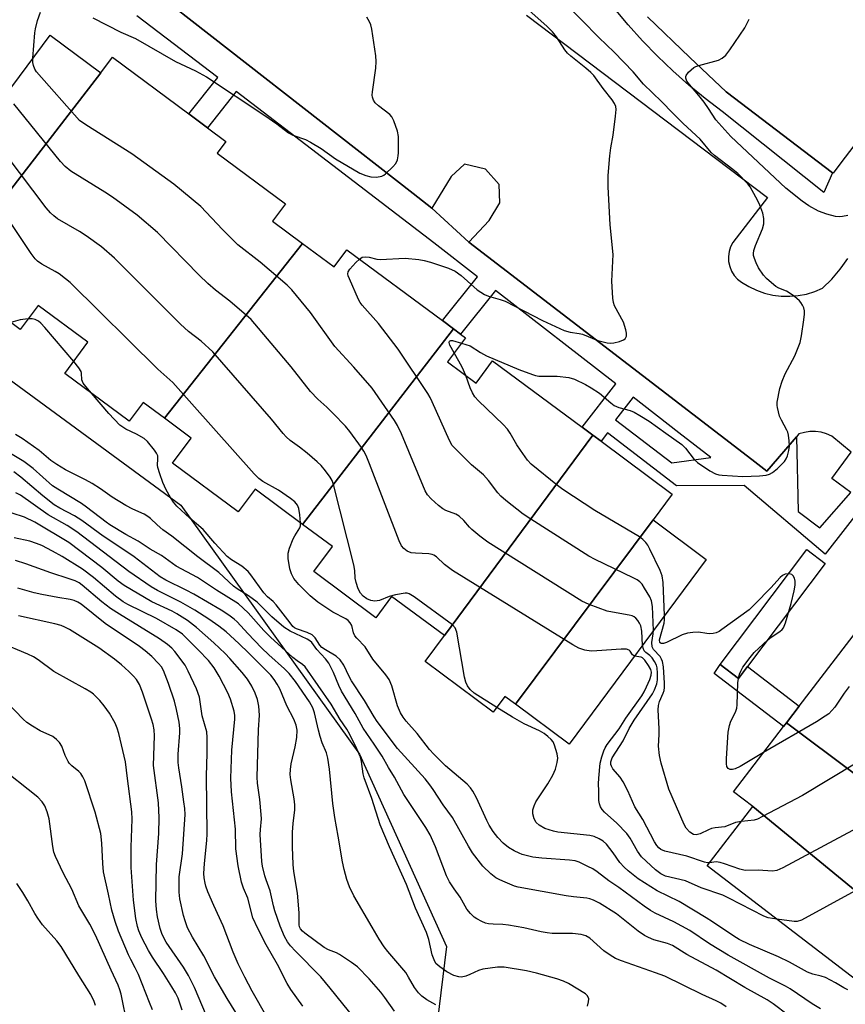
# Model space of a CAD drawing. Units: inches. Extents: x 1327761 to 1333761, y 513447 to 517447.
# Drawn here: x 1329804 to 1330019, y 514979 to 515235 of the extents above; entities that cross this region are included whole.
import ezdxf

# ---------------------------------------------------------------- set-up
doc = ezdxf.new("R2010")
doc.units = ezdxf.units.IN
doc.header["$MEASUREMENT"] = 0
for name, color, linetype in [('BLDG-Footprint', 5, 'Continuous'), ('NTRL-Trees', 3, 'Continuous'), ('TRANS-Non Street Sidewalk', 7, 'Continuous'), ('TRANS-Parking Lot', 4, 'Continuous'), ('TRANS-Street Sidewalk', 7, 'Continuous'), ('Undefined', 1, 'Continuous')]:
    doc.layers.add(name, color=color, linetype=linetype)

msp = doc.modelspace()

# ---------------------------------------------------------------- linework, layer by layer
at = {"layer": 'BLDG-Footprint'}
for points, elevation in [([(1329825.37, 515221.32), (1329788.77, 515173.94), (1329776.5, 515183.05), (1329812.18, 515231.11)], 342.25), ([(1329877.79, 515176.93), (1329841.89, 515131.53), (1329836.35, 515135.64), (1329832.73, 515130.76), (1329816.01, 515143.17), (1329822.03, 515151.28), (1329809.1, 515160.87), (1329804.41, 515154.56), (1329785.05, 515168.93), (1329788.77, 515173.94), (1329825.37, 515221.32), (1329828.37, 515225.35), (1329848.23, 515210.6), (1329853.08, 515207), (1329857.86, 515203.45), (1329855.58, 515200.39), (1329873.33, 515187.21), (1329870, 515182.72)], 345.47), ([(1329917, 515154.76), (1329877.8, 515103.95), (1329865.43, 515113.13), (1329861.04, 515107.21), (1329844.01, 515119.85), (1329848.84, 515126.36), (1329841.89, 515131.53), (1329877.79, 515176.93), (1329885.98, 515170.85), (1329889.31, 515175.32), (1329914.1, 515156.92)], 345.58), ([(1329953.17, 515127.16), (1329914.64, 515075.04), (1329900.92, 515085.22), (1329896.81, 515079.69), (1329880.67, 515091.68), (1329885.53, 515098.22), (1329877.8, 515103.95), (1329917, 515154.76), (1329918.83, 515153.4), (1329920.08, 515152.47), (1329915.41, 515146.18), (1329922.85, 515140.66), (1329927.16, 515146.46), (1329950.41, 515129.2)], 347.18), ([(1329968.84, 515105.13), (1329933.1, 515057.21), (1329930.35, 515059.24), (1329927.32, 515055.16), (1329909.63, 515068.29), (1329914.64, 515075.04), (1329953.17, 515127.16), (1329955.35, 515125.54), (1329973.81, 515111.83)], 348), ([(1329933.1, 515057.21), (1329968.84, 515105.13), (1329982.66, 515094.87), (1329947.02, 515046.87)], 349.89), ([(1330082.16, 515048), (1330078.37, 515043.06), (1330085.67, 515037.46), (1330073.44, 515021.52), (1330067.78, 515025.86), (1330059.06, 515014.49), (1330057.24, 515012.12), (1330003.46, 515052.39), (1330006.78, 515056.72), (1330024.78, 515080.18), (1330030.52, 515075.78), (1330036.18, 515083.16)], 347.88), ([(1330057.24, 515012.12), (1330062.67, 515007.95), (1330062.09, 515007.19), (1330047.29, 514987.9), (1330040.17, 514993.36), (1329994.74, 515030.66), (1329989.73, 515034.5), (1330002.7, 515051.41), (1330003.46, 515052.39)], 347.65), ([(1330040.17, 514993.36), (1330029.54, 514979.49), (1329982.92, 515015.25), (1329994.74, 515030.66)], 347.18)]:
    msp.add_lwpolyline(points, close=True, dxfattribs=dict(at, elevation=elevation))
at = {"layer": 'NTRL-Trees'}
msp.add_lwpolyline([(1329615.47, 515265.37), (1329705.39, 515190.19), (1329748.38, 515165.73), (1329783.51, 515154.82), (1329846.18, 515108.93), (1329892.6, 515044.26), (1329915.15, 514994.27), (1329908.81, 514942.55), (1329920.6, 514901.27), (1329964.83, 514858.52), (1330022.65, 514805.87), (1330024.56, 514718.11)], dxfattribs=at)
at = {"layer": 'TRANS-Non Street Sidewalk'}
msp.add_lwpolyline([(1329993.35, 515067.03), (1330006.78, 515056.72), (1330003.46, 515052.39), (1330002.71, 515051.41), (1329984.67, 515065.24), (1329986.22, 515067.55), (1329991.01, 515063.94)], close=True, dxfattribs=at)
for points in [[(1329834.59, 515246.12, 0), (1329906.51, 515189.92, 0), (1329911.34, 515186.14, 0), (1329921, 515177.31, 0), (1329970.89, 515138.93, 0), (1329994.48, 515120.78, 0), (1329998.35, 515117.8, 0), (1330006.11, 515126.72, 0), (1330006.56, 515107.32, 0), (1330012.19, 515103.05, 0), (1330020.21, 515112.26, 0), (1330015.26, 515115.84, 0), (1330020.25, 515122.76, 0)], [(1330040.69, 515131.08, 0), (1330013.53, 515096.25, 0), (1329992.53, 515114.07, 0), (1329974.94, 515113.96, 0), (1329957.01, 515127.78, 0), (1329955.35, 515125.54, 0), (1329953.17, 515127.16, 0), (1329950.41, 515129.2, 0), (1329959.15, 515140.46, 0), (1329927.89, 515164.71, 0), (1329918.83, 515153.4, 0), (1329917, 515154.76, 0), (1329914.1, 515156.92, 0), (1329923.24, 515168.32, 0), (1329911.92, 515177.1, 0), (1329909.31, 515179.12, 0), (1329860.54, 515216.4, 0), (1329853.08, 515207, 0), (1329848.23, 515210.6, 0), (1329855.74, 515220.06, 0), (1329834.74, 515236.11, 0)]]:
    msp.add_polyline3d(points, dxfattribs=at)
msp.add_polyline3d([(1329959.1, 515131.14, 0), (1329973.72, 515119.97, 0), (1329983.85, 515121.29, 0), (1329975.54, 515127.74, 0), (1329963.63, 515136.98, 0)], close=True, dxfattribs=at)
at = {"layer": 'TRANS-Parking Lot'}
for points in [[(1330020.25, 515122.76, 0), (1330015.23, 515126.87, 0), (1330013.9, 515127.48, 0), (1330012.49, 515127.89, 0), (1330011.04, 515128.09, 0), (1330009.58, 515128.08, 0), (1330008.13, 515127.86, 0), (1330006.73, 515127.44, 0), (1330006.11, 515126.72, 0), (1329998.35, 515117.8, 0), (1329994.48, 515120.78, 0), (1329970.89, 515138.93, 0), (1329921, 515177.31, 0), (1329926.24, 515182.93, 0), (1329929.03, 515187.48, 0), (1329928.86, 515192.25, 0), (1329925.26, 515196.29, 0), (1329919.85, 515197.58, 0), (1329916.37, 515194.32, 0), (1329911.34, 515186.14, 0), (1329906.51, 515189.92, 0), (1329834.59, 515246.12, 0)], [(1329935.95, 515236.28, 0), (1329988.58, 515196.41, 0), (1329998.55, 515188.86, 0), (1329989.51, 515177.23, 0), (1329988.93, 515176.07, 0), (1329988.56, 515174.82, 0), (1329988.4, 515173.53, 0), (1329988.46, 515172.23, 0), (1329988.75, 515170.96, 0), (1329989.24, 515169.76, 0), (1329989.93, 515168.66, 0), (1329990.8, 515167.69, 0), (1329991.82, 515166.88, 0), (1329993.71, 515165.73, 0), (1329995.71, 515164.79, 0), (1329997.79, 515164.06, 0), (1329999.94, 515163.55, 0), (1330002.13, 515163.27, 0), (1330004.34, 515163.22, 0), (1330006.54, 515163.4, 0), (1330008.72, 515163.81, 0), (1330010.83, 515164.44, 0), (1330012.87, 515165.29, 0), (1330015.25, 515167.71, 0), (1330017.44, 515170.29, 0), (1330018.09, 515171.19, 0), (1330019.43, 515173.04, 0)], [(1330023.79, 515205.96, 0), (1330017.36, 515197.53, 0), (1330015.6, 515195.22, 0), (1330015.46, 515195.33, 0), (1329987.81, 515216.36, 0), (1329978.42, 515225.28, 0), (1329967.34, 515235.8, 0)]]:
    msp.add_polyline3d(points, dxfattribs=at)
at = {"layer": 'TRANS-Street Sidewalk'}
msp.add_lwpolyline([(1329967.34, 515235.8), (1329978.42, 515225.28), (1329987.81, 515216.36), (1330015.46, 515195.33), (1330013.21, 515190.23), (1329986.78, 515211.21), (1329982.38, 515214.58), (1329978.11, 515218.11), (1329973.97, 515221.8), (1329969.97, 515225.63), (1329966.1, 515229.61), (1329962.39, 515233.72), (1329958.82, 515237.97)], dxfattribs=at)
msp.add_lwpolyline([(1329993.35, 515067.03), (1329991.01, 515063.94), (1329986.22, 515067.55), (1330008.77, 515097.44), (1330013.56, 515093.83)], close=True, dxfattribs=at)
at = {"layer": 'Undefined'}
for points, elevation in [([(1329892.55, 515172.91), (1329893.29, 515173.37), (1329894.04, 515173.47), (1329895.1, 515173.35), (1329897.07, 515172.9), (1329897.93, 515172.79), (1329904.45, 515173.12), (1329908, 515172.77), (1329909.4, 515172.5), (1329911.01, 515172.08), (1329915.72, 515170.5), (1329917.41, 515169.73), (1329918.95, 515168.59), (1329923.16, 515164.86), (1329925.01, 515163.67), (1329926.09, 515163.24), (1329929.11, 515162.42), (1329930.44, 515161.92), (1329940.12, 515156.91), (1329945.74, 515154.37), (1329947.33, 515153.88), (1329949.64, 515153.58), (1329950.49, 515153.4), (1329954.47, 515151.77), (1329955.55, 515151.45), (1329956.93, 515151.17), (1329957.76, 515151.08), (1329958.62, 515151.13), (1329960.07, 515151.47), (1329961.13, 515151.88), (1329961.55, 515152.19), (1329961.91, 515152.85), (1329961.94, 515153.65), (1329961.78, 515154.51), (1329961.11, 515156.47), (1329958.85, 515160.75), (1329958.57, 515161.58), (1329958.39, 515162.72), (1329958.08, 515167.13), (1329958.43, 515174.04), (1329957.71, 515181.81), (1329957.16, 515191.67), (1329957.18, 515194.57), (1329957.64, 515199.76), (1329957.85, 515201.77), (1329958.43, 515205.12), (1329959.06, 515210.04), (1329959.21, 515211.76), (1329959.13, 515212.58), (1329958.83, 515213.32), (1329958.23, 515214.25), (1329955.89, 515217.25), (1329953.41, 515220.59), (1329952.64, 515221.39), (1329951.38, 515222.53), (1329947.47, 515225.64), (1329946.6, 515226.43), (1329945.91, 515227.3), (1329943.78, 515230.66), (1329942.72, 515231.92), (1329941.32, 515233.34), (1329926.45, 515246.68)], 350), ([(1329919.04, 515151.07), (1329921.28, 515150.34), (1329924.01, 515148.6), (1329925.59, 515147.77), (1329933.99, 515144.18), (1329937.51, 515142.86), (1329938.33, 515142.62), (1329939.19, 515142.49), (1329943.9, 515142.45), (1329946.96, 515142.15), (1329948.41, 515141.68), (1329951.24, 515140.29), (1329952.75, 515139.45), (1329954.94, 515138.05), (1329957.87, 515135.5), (1329958.74, 515134.85), (1329959.91, 515134.34), (1329962.84, 515133.51), (1329963.94, 515133.1), (1329965.43, 515132.28), (1329967.85, 515130.78), (1329972.17, 515127.62), (1329976.28, 515124.73), (1329977.22, 515123.76), (1329979.52, 515120.84), (1329980.37, 515120.04), (1329983.54, 515117.88), (1329985.08, 515117.06), (1329985.93, 515116.84), (1329986.8, 515116.72), (1329992.11, 515116.37), (1329996.48, 515116.53), (1329998.21, 515116.76), (1329999.06, 515117.03), (1329999.85, 515117.42), (1330001.17, 515118.46), (1330002.95, 515120.26), (1330003.39, 515120.95), (1330003.71, 515121.74), (1330004.09, 515123.12), (1330004.25, 515124.25), (1330004.19, 515125.68), (1330004.02, 515127.1), (1330003.82, 515127.93), (1330003.59, 515128.46), (1330002.15, 515131.03), (1330001.71, 515132.1), (1330001.12, 515134.31), (1330001.05, 515134.87), (1330001.09, 515135.75), (1330001.74, 515139.27), (1330002.36, 515141.2), (1330003.15, 515143.06), (1330005.64, 515147.73), (1330007.04, 515151.23), (1330007.42, 515152.98), (1330007.99, 515157.08), (1330008.15, 515158.54), (1330008.14, 515159.4), (1330007.95, 515160.18), (1330007.64, 515160.93), (1330007.24, 515161.62), (1330006.87, 515162.04), (1330005.59, 515163.16), (1330004.21, 515164.16), (1330003.47, 515164.55), (1330001.48, 515165.3), (1330000.75, 515165.76), (1329999.61, 515166.7), (1329998.3, 515167.88), (1329997.5, 515168.74), (1329996.23, 515170.61), (1329995.57, 515171.89), (1329995.16, 515173), (1329994.96, 515173.85), (1329994.92, 515174.37), (1329994.99, 515175.09), (1329995.43, 515176.42), (1329997.29, 515180.72), (1329997.56, 515182.08), (1329997.61, 515183.44), (1329997.32, 515184.79), (1329996.55, 515186.93), (1329995.95, 515188.22), (1329994.61, 515190.73), (1329994.02, 515191.7), (1329993.46, 515192.42), (1329990.86, 515195.09), (1329989.59, 515196.17), (1329984.83, 515199.78), (1329983.92, 515200.58), (1329981.06, 515204.05), (1329976.62, 515208.14), (1329973.92, 515210.8), (1329971.03, 515213.84), (1329966.37, 515218.33), (1329963.64, 515221.51), (1329958.76, 515226.66), (1329954.77, 515230.47), (1329941.45, 515244.08)], 352), ([(1329807.74, 515225.13), (1329808.22, 515231.68), (1329808.36, 515232.74), (1329808.91, 515234.89), (1329809.68, 515237.01)], 348), ([(1329823.32, 515235.61), (1329830.54, 515231.85), (1329834.34, 515230.2), (1329844.8, 515224.23), (1329849.99, 515221.79), (1329852.82, 515220.24), (1329867.97, 515210.24), (1329871.1, 515208.03), (1329874.09, 515205.73), (1329875.27, 515205.13), (1329878.56, 515203.95), (1329879.84, 515203.28), (1329882.57, 515201.64), (1329886.35, 515198.97), (1329892.65, 515195.21), (1329894.19, 515194.58), (1329895.51, 515194.23), (1329896.97, 515194.2), (1329898.39, 515194.44), (1329898.9, 515194.68), (1329899.36, 515195), (1329901.26, 515196.82), (1329901.99, 515197.71), (1329902.4, 515198.67), (1329902.6, 515199.69), (1329902.67, 515200.54), (1329902.66, 515204.7), (1329902.41, 515206.11), (1329901.48, 515208.83), (1329901, 515209.84), (1329900.48, 515210.48), (1329897.5, 515212.72), (1329896.66, 515213.47), (1329896.21, 515214.16), (1329895.94, 515214.94), (1329895.87, 515215.5), (1329895.91, 515216.36), (1329896.82, 515222.49), (1329896.93, 515224.24), (1329896.78, 515225.68), (1329895.73, 515232.63), (1329895.49, 515233.76), (1329895.19, 515234.55), (1329894.45, 515235.71)], 348), ([(1330019.44, 515184.24), (1330018.05, 515183.93), (1330017.25, 515183.89), (1330016.19, 515183.97), (1330014, 515184.53), (1330011.84, 515185.33), (1330009.25, 515186.75), (1330007.59, 515187.92), (1330003.32, 515191.35), (1329989.06, 515204.77), (1329985.12, 515209.07), (1329983.21, 515212.06), (1329982.08, 515213.65), (1329980.7, 515215.42), (1329978.25, 515218.22), (1329977.64, 515219.13), (1329977.38, 515219.88), (1329977.37, 515220.36), (1329977.44, 515220.6), (1329978.07, 515221.49), (1329979.41, 515222.65), (1329979.91, 515222.92), (1329980.72, 515223.22), (1329985.79, 515224.57), (1329986.82, 515225.1), (1329987.7, 515225.85), (1329988.75, 515227.23), (1329992.64, 515233.02), (1329993.76, 515235.19)], 354), ([(1329966.1, 515072.57), (1329965.91, 515076.19), (1329965.68, 515077.56), (1329965.32, 515078.3), (1329964.86, 515078.98), (1329964.32, 515079.59), (1329963.9, 515079.92), (1329963.41, 515080.15), (1329962.59, 515080.37), (1329958.3, 515081.11), (1329956.89, 515081.44), (1329952.2, 515083.13), (1329950.35, 515084.02), (1329925.92, 515099.32), (1329923.79, 515100.91), (1329921.73, 515102.59), (1329921.12, 515103.21), (1329919.67, 515104.98), (1329918.47, 515106.08), (1329917.56, 515106.65), (1329914.96, 515107.58), (1329914.22, 515107.97), (1329913.09, 515108.84), (1329911.15, 515110.59), (1329910.2, 515111.64), (1329909.63, 515112.66), (1329903.46, 515127.52), (1329902.47, 515129.66), (1329901.7, 515130.92), (1329895.82, 515139.35), (1329891.13, 515144.8), (1329886.18, 515150.15), (1329879.8, 515159.01), (1329874.99, 515164.92), (1329873.74, 515166.15), (1329866.8, 515172.08), (1329860.94, 515176.55), (1329856.94, 515180.55), (1329851.32, 515186.52), (1329844.37, 515192.37), (1329833.47, 515200.2), (1329821.48, 515207.74), (1329819.85, 515208.94), (1329808.67, 515221.53), (1329808.22, 515222.23), (1329807.85, 515223.21), (1329807.73, 515224.01), (1329807.74, 515225.13)], 348), ([(1329964.01, 515069.75), (1329963.46, 515070.05), (1329962.88, 515070.97), (1329962.58, 515071.29), (1329961.92, 515071.55), (1329960.51, 515071.57), (1329954.26, 515071.07), (1329952.78, 515071.02), (1329951.14, 515071.27), (1329949.57, 515071.8), (1329948.02, 515072.68), (1329916.75, 515092), (1329914.64, 515093.54), (1329912.57, 515095.5), (1329911.92, 515095.94), (1329911.44, 515096.15), (1329910.62, 515096.32), (1329907.13, 515096.46), (1329906, 515096.59), (1329904.97, 515097.03), (1329904.06, 515097.72), (1329903.52, 515098.36), (1329902.89, 515099.69), (1329895.18, 515119.69), (1329894.27, 515121.89), (1329893.73, 515122.94), (1329893.07, 515123.94), (1329890.07, 515128.06), (1329888.97, 515129.45), (1329885.76, 515132.76), (1329884.06, 515134.4), (1329881.74, 515136.46), (1329879.81, 515138.44), (1329874.83, 515144.92), (1329864.39, 515157.16), (1329858.88, 515161.99), (1329855.12, 515164.84), (1329853.2, 515166.53), (1329850.95, 515168.7), (1329840.12, 515179.79), (1329834.84, 515184.3), (1329828.37, 515188.97), (1329826.42, 515190.3), (1329817.56, 515195.71), (1329816.08, 515196.91), (1329814.92, 515198.25), (1329802.77, 515213.24)], 346), ([(1329877.23, 515104.37), (1329877.04, 515106.4), (1329876.77, 515108.12), (1329876.47, 515108.94), (1329875.75, 515109.84), (1329874.63, 515110.72), (1329871.52, 515112.81), (1329867.44, 515115.09), (1329866.41, 515115.84), (1329865.24, 515117.08), (1329844.08, 515140.85), (1329840.16, 515144.29), (1329817.44, 515166.77), (1329816.23, 515167.8), (1329814.55, 515169.03), (1329813.55, 515169.66), (1329810.05, 515171.59), (1329808.94, 515172.36), (1329808.34, 515172.93), (1329807.29, 515174.34), (1329801.36, 515183.16), (1329800.26, 515184.9), (1329791.24, 515202.9)], 342), ([(1329928.25, 515056.4), (1329922.32, 515060.13), (1329921.28, 515061.05), (1329920.59, 515062), (1329920.2, 515062.93), (1329919.88, 515064.29), (1329917.86, 515075.98), (1329917.46, 515077.03), (1329916.69, 515077.86), (1329906.79, 515085.15), (1329905.5, 515085.95), (1329904.98, 515086.08), (1329904.45, 515086.08), (1329901.93, 515085.63), (1329900.29, 515085.18), (1329897.73, 515084.17), (1329896.58, 515084.02), (1329895.51, 515084.21), (1329894.47, 515084.61), (1329893.54, 515085.26), (1329892.79, 515086.07), (1329892.18, 515087.23), (1329891.66, 515088.85), (1329891.46, 515089.96), (1329891.39, 515091.97), (1329891.13, 515093.43), (1329885.83, 515114.31), (1329885.45, 515115.32), (1329884.97, 515116.2), (1329883.73, 515117.86), (1329882.59, 515119.23), (1329881.56, 515120.24), (1329878.98, 515122.48), (1329876.97, 515124.05), (1329874.59, 515125.76), (1329873.5, 515126.73), (1329872.71, 515127.6), (1329869.73, 515131.28), (1329854.43, 515148.78), (1329851.4, 515151.52), (1329848.16, 515154.07), (1329846.07, 515155.94), (1329828.96, 515173.09), (1329825.53, 515176.04), (1329821.55, 515178.93), (1329819.85, 515180.07), (1329814.15, 515183.39), (1329813.2, 515184.09), (1329812.32, 515184.87), (1329811.18, 515186.24), (1329797.24, 515204.56)], 344), ([(1329968.92, 515076.37), (1329968.65, 515082.62), (1329968.43, 515084.06), (1329967.97, 515085.11), (1329966.63, 515087.4), (1329965.99, 515088.38), (1329965.43, 515089.03), (1329964.74, 515089.52), (1329963.7, 515090.07), (1329953.75, 515094.85), (1329952.17, 515095.68), (1329937.06, 515105.3), (1329935.07, 515106.62), (1329930.61, 515110.14), (1329929.25, 515111.3), (1329928.49, 515112.16), (1329926.08, 515115.34), (1329924.79, 515116.85), (1329921.7, 515119.47), (1329917.67, 515123.4), (1329916.68, 515124.48), (1329915.93, 515125.75), (1329911.44, 515135.84), (1329910.92, 515136.9), (1329910.31, 515137.92), (1329902.57, 515149.5), (1329897.49, 515156.16), (1329893.27, 515160.94), (1329892.75, 515161.65), (1329892.33, 515162.41), (1329889.93, 515167.78), (1329889.66, 515168.58), (1329889.57, 515169.09), (1329889.65, 515169.58), (1329890.05, 515170.25), (1329891.59, 515171.98), (1329892.55, 515172.91)], 350), ([(1329806.47, 515157.33), (1329804.42, 515157.07), (1329801.97, 515156.37)], 340), ([(1329818.32, 515146.28), (1329810.84, 515155.15), (1329809.83, 515156.25), (1329809.19, 515156.75), (1329808.28, 515157.21), (1329807.5, 515157.35), (1329806.47, 515157.33)], 340), ([(1329917.12, 515148.49), (1329916.03, 515150.52), (1329915.86, 515151.22), (1329915.98, 515151.58), (1329916.28, 515151.75), (1329916.69, 515151.74), (1329919.04, 515151.07)], 352), ([(1329822.94, 515138.02), (1329821.48, 515139.74), (1329820.8, 515140.68), (1329820.46, 515141.54), (1329820.39, 515143.21), (1329820.26, 515143.7), (1329819.67, 515144.66), (1329818.32, 515146.28)], 340), ([(1329920.16, 515142.66), (1329919.24, 515144.79), (1329917.12, 515148.49)], 352), ([(1329971.84, 515080.29), (1329971.41, 515088.83), (1329971.19, 515090.56), (1329970.68, 515091.93), (1329968.02, 515097.53), (1329967.48, 515098.56), (1329966.98, 515099.26), (1329966.19, 515100.03), (1329965.27, 515100.71), (1329953.72, 515107.53), (1329945.37, 515113.03), (1329943.97, 515114.08), (1329937.2, 515119.62), (1329936.23, 515120.67), (1329934.38, 515123.2), (1329933.46, 515124.66), (1329931.73, 515127.68), (1329931, 515128.72), (1329929.85, 515129.94), (1329923.48, 515136.05), (1329922.51, 515137.14), (1329921.92, 515138.14), (1329921.31, 515139.47), (1329920.16, 515142.66)], 352), ([(1330007.81, 514973.45), (1330000.02, 514979.39), (1329998.48, 514980.45), (1329992.67, 514983.62), (1329985.22, 514988.11), (1329977.56, 514992.15), (1329973.84, 514994.52), (1329972.56, 514995.06), (1329969.02, 514996.03), (1329967.66, 514996.58), (1329966.6, 514997.09), (1329964.95, 514998.26), (1329960.64, 515001.74), (1329959.32, 515002.72), (1329954.88, 515005.49), (1329953.34, 515006.32), (1329952.37, 515006.65), (1329951.59, 515006.81), (1329948.12, 515007.16), (1329946.23, 515007.43), (1329933.82, 515009.66), (1329932.85, 515009.95), (1329930.37, 515010.95), (1329929.01, 515011.55), (1329928.01, 515012.09), (1329926.68, 515013.11), (1329924.62, 515015.18), (1329921.92, 515018.61), (1329920.84, 515020.37), (1329916.75, 515027.77), (1329914.34, 515031.05), (1329911.74, 515035.09), (1329910.88, 515036.28), (1329909.61, 515037.85), (1329902.4, 515045.76), (1329897.19, 515052.72), (1329896.38, 515053.97), (1329893.91, 515058.23), (1329890.46, 515063.32), (1329889.88, 515064.4), (1329888.54, 515067.35), (1329887.55, 515068.74), (1329886.51, 515069.73), (1329883.71, 515071.35), (1329882.78, 515072), (1329882.23, 515072.61), (1329881.03, 515074.49), (1329880.25, 515075.25), (1329879, 515075.9), (1329876.2, 515076.81), (1329875.7, 515077.09), (1329875.27, 515077.46), (1329874.52, 515078.35), (1329870.96, 515083.08), (1329870.15, 515083.91), (1329868.7, 515085.13), (1329867.74, 515086.19), (1329864.38, 515090.88), (1329863.66, 515091.73), (1329861.96, 515093.14), (1329859.29, 515094.77), (1329858.23, 515095.59), (1329854.97, 515099.07), (1329851.99, 515102.62), (1329848.47, 515105.59), (1329845.09, 515108.67), (1329844.22, 515109.75), (1329843.46, 515110.9), (1329842.34, 515112.96), (1329841.46, 515114.81), (1329840.67, 515117.05), (1329840.2, 515118.75), (1329840.13, 515119.32), (1329840.22, 515121.01), (1329840.15, 515121.75), (1329839.81, 515122.49), (1329839.33, 515123.2), (1329837.5, 515125.47), (1329836.66, 515126.24), (1329834.66, 515127.41), (1329831.9, 515128.71), (1329830.34, 515129.77), (1329827.47, 515132.78), (1329822.94, 515138.02)], 340), ([(1329951.81, 514978.76), (1329952.08, 514979.87), (1329952.11, 514980.67), (1329951.83, 514981.41), (1329951.29, 514982), (1329946.86, 514984.67), (1329945.56, 514985.27), (1329943.86, 514985.84), (1329938.53, 514987.33), (1329935.98, 514987.92), (1329930.14, 514988.92), (1329928.39, 514988.87), (1329924.61, 514988.39), (1329923.52, 514988.05), (1329921.22, 514986.97), (1329920.15, 514986.57), (1329919.06, 514986.34), (1329918.33, 514986.37), (1329917.05, 514986.77), (1329915.24, 514987.69), (1329913.41, 514988.95), (1329912.44, 514989.88), (1329911.93, 514990.8), (1329911.47, 514992.08), (1329910.6, 514996.05), (1329909.98, 514997.93), (1329907.09, 515004.25), (1329904.81, 515010.35), (1329900.32, 515020.21), (1329897.95, 515025.85), (1329895.73, 515032.74), (1329893.76, 515038.07), (1329893.51, 515039.17), (1329893.1, 515042.34), (1329892.8, 515043.47), (1329891.9, 515045.6), (1329890.07, 515049.36), (1329889.26, 515050.73), (1329887.51, 515053.23), (1329885.18, 515057.23), (1329878.44, 515066.97), (1329877.8, 515067.57), (1329876.4, 515068.49), (1329875.29, 515069.37), (1329869.42, 515074.64), (1329867.74, 515076.38), (1329863.68, 515081), (1329861.17, 515083.27), (1329855.38, 515086.86), (1329850.5, 515090.14), (1329844.93, 515093.13), (1329841.17, 515095.91), (1329838.18, 515097.52), (1329835.04, 515099.55), (1329831.86, 515101.3), (1329827.7, 515103.86), (1329826.73, 515104.53), (1329821.69, 515108.42), (1329820.34, 515109.39), (1329814.2, 515113.07), (1329812.86, 515113.96), (1329807.78, 515118.46), (1329805.36, 515120.26), (1329787.41, 515130.96)], 336), ([(1329987.8, 514978.56), (1329986.47, 514979.51), (1329985.18, 514980.16), (1329981.55, 514981.77), (1329971.85, 514986.52), (1329969.5, 514987.47), (1329960.61, 514990.54), (1329959.11, 514991.19), (1329957.66, 514992.05), (1329956.02, 514993.16), (1329952.41, 514996.4), (1329951.39, 514997.08), (1329950.13, 514997.4), (1329947.88, 514997.61), (1329942.64, 514997.69), (1329941.32, 514997.8), (1329939.72, 514998.07), (1329935.26, 514999.1), (1329931.25, 514999.8), (1329929.82, 514999.97), (1329927.26, 515000.04), (1329926.12, 515000.16), (1329925.34, 515000.35), (1329924.34, 515000.75), (1329923.07, 515001.43), (1329922.38, 515001.92), (1329921.37, 515002.88), (1329920.48, 515003.95), (1329918.7, 515007.06), (1329917.14, 515009.22), (1329915.94, 515011.09), (1329915.19, 515012.67), (1329912.32, 515020.19), (1329910.92, 515023.27), (1329909.77, 515025.16), (1329904.07, 515033.73), (1329901.68, 515038.31), (1329900.12, 515040.75), (1329898.42, 515043.69), (1329896.38, 515046.82), (1329893.5, 515051.01), (1329891.45, 515054.84), (1329887.9, 515060.61), (1329887.19, 515062.1), (1329885.8, 515065.45), (1329884.59, 515067.86), (1329883.77, 515069.01), (1329881.52, 515071.46), (1329880.15, 515073.25), (1329879.65, 515073.68), (1329878.94, 515074.11), (1329874.54, 515076.22), (1329872.9, 515077.28), (1329869.76, 515079.95), (1329866.94, 515082.82), (1329865.95, 515083.71), (1329863.73, 515085.39), (1329860.79, 515087.25), (1329859.86, 515087.92), (1329856, 515091.49), (1329850.59, 515095.51), (1329843.79, 515100.86), (1329841.51, 515102.57), (1329840.03, 515103.81), (1329838.29, 515105.47), (1329837.59, 515106), (1329836.6, 515106.6), (1329833.68, 515107.95), (1329831.83, 515108.9), (1329828.29, 515111.06), (1329825.3, 515113.23), (1329823.15, 515114.56), (1329821.4, 515115.53), (1329816.21, 515118.15), (1329813.92, 515119.48), (1329812.38, 515120.56), (1329809.35, 515123.13), (1329804.97, 515126.28), (1329803.21, 515127.31)], 338), ([(1329912.4, 514979.09), (1329910.09, 514980.4), (1329908.76, 514981.4), (1329907.93, 514982.19), (1329906.86, 514983.59), (1329905.34, 514986.33), (1329904.57, 514987.51), (1329899.9, 514992.99), (1329899.01, 514994.17), (1329897.67, 514996.15), (1329895.88, 514999.33), (1329891.08, 515007.44), (1329889.98, 515009.76), (1329889.3, 515011.69), (1329888.57, 515014.27), (1329888.12, 515016.25), (1329887.05, 515022.96), (1329886.15, 515027.79), (1329885.64, 515031.46), (1329884.77, 515040.32), (1329884.38, 515043.19), (1329884, 515044.58), (1329882.91, 515047.17), (1329882.37, 515048.8), (1329881.91, 515050.47), (1329880.89, 515054.95), (1329880.41, 515056.32), (1329879.54, 515057.84), (1329875.95, 515063.09), (1329874.32, 515065.21), (1329873.12, 515066.42), (1329868.99, 515070.1), (1329867.11, 515071.91), (1329863.52, 515075.6), (1329860.83, 515078.59), (1329859.99, 515079.36), (1329858.6, 515080.38), (1329856.59, 515081.65), (1329849.53, 515085.8), (1329847.52, 515086.9), (1329842.28, 515089.49), (1329840.81, 515090.36), (1329834.02, 515095.5), (1329831.89, 515096.99), (1329825.96, 515100.9), (1329820.41, 515104.97), (1329818.5, 515106.19), (1329814.69, 515108.16), (1329813.27, 515109.04), (1329810.34, 515111.38), (1329804.6, 515116.26), (1329802.8, 515117.62)], 334), ([(1329901.64, 514977.5), (1329899.18, 514981.05), (1329898.15, 514982.38), (1329895.07, 514985.83), (1329892.04, 514988.96), (1329890.5, 514990.11), (1329887.34, 514992.2), (1329886.57, 514992.59), (1329884.52, 514993.38), (1329883.43, 514994), (1329878.36, 514997.77), (1329877.75, 514998.28), (1329877.26, 514998.83), (1329876.99, 514999.4), (1329876.89, 514999.92), (1329876.91, 515003.03), (1329876.5, 515008.1), (1329875.53, 515013.72), (1329875.31, 515015.6), (1329875.15, 515020.18), (1329875.15, 515023.96), (1329875.32, 515026.22), (1329875.75, 515029.79), (1329875.79, 515031.06), (1329875.61, 515032.66), (1329874.72, 515037.6), (1329874.6, 515038.95), (1329874.65, 515040.29), (1329874.85, 515041.72), (1329875.84, 515046.12), (1329876.29, 515048.58), (1329876.34, 515050.45), (1329876.12, 515051.79), (1329875.54, 515053.35), (1329873.66, 515056.82), (1329871.9, 515061.18), (1329871.21, 515062.46), (1329870.42, 515063.69), (1329869.51, 515064.74), (1329863.82, 515070.53), (1329861.24, 515073.04), (1329857.91, 515076.05), (1329856.05, 515077.51), (1329853.42, 515079.34), (1329849.82, 515081.63), (1329846.15, 515083.77), (1329840.13, 515086.74), (1329838.46, 515087.77), (1329832.62, 515091.71), (1329819.13, 515102.01), (1329816.63, 515103.66), (1329811.72, 515106.47), (1329804.54, 515111.53), (1329803.29, 515112.14)], 332), ([(1329891.53, 514975.34), (1329884.93, 514983.46), (1329882.49, 514986.36), (1329875.94, 514993.03), (1329874.65, 514994.46), (1329873.86, 514995.48), (1329873.09, 514996.83), (1329871.93, 514999.52), (1329870.58, 515003.56), (1329870.2, 515004.88), (1329869.34, 515008.77), (1329868.29, 515011.55), (1329867.96, 515012.63), (1329867.36, 515015.18), (1329867.17, 515016.34), (1329866.79, 515023.36), (1329866.82, 515024.7), (1329867.07, 515027.43), (1329867.06, 515028.6), (1329866.7, 515032.45), (1329866.07, 515036.7), (1329865.95, 515038.28), (1329866.32, 515050.53), (1329866.55, 515054.42), (1329866.39, 515056.72), (1329866.05, 515058.41), (1329865.44, 515060.08), (1329864.58, 515061.9), (1329863.44, 515063.73), (1329862.06, 515065.51), (1329858.92, 515069.13), (1329857.69, 515070.39), (1329854.74, 515073.19), (1329850.2, 515077.2), (1329847.87, 515078.94), (1329845.13, 515080.74), (1329843.87, 515081.39), (1329838.61, 515083.81), (1329831.43, 515088.04), (1329829.85, 515089.21), (1329825.66, 515092.76), (1329817.02, 515099.25), (1329808.25, 515104.52), (1329805.58, 515105.83), (1329802.32, 515106.91)], 330), ([(1330012.32, 514978.06), (1330010.15, 514979.41), (1330004.47, 514983.27), (1330003.23, 514983.97), (1329999.11, 514986.02), (1329988.36, 514992.05), (1329983.45, 514995), (1329978.37, 514998.43), (1329974.22, 515000.65), (1329969.36, 515002.97), (1329968.15, 515003.64), (1329966.51, 515004.74), (1329959.92, 515009.6), (1329957.3, 515011.35), (1329954.32, 515013.66), (1329953.17, 515014.42), (1329951.91, 515015.09), (1329949.6, 515016.17), (1329948.55, 515016.51), (1329947.15, 515016.7), (1329939.9, 515017.23), (1329937.56, 515017.47), (1329934.82, 515018.18), (1329934.03, 515018.48), (1329932.75, 515019.13), (1329931.27, 515020.02), (1329929.9, 515021.11), (1329928.53, 515022.56), (1329927.3, 515024.11), (1329926.29, 515025.78), (1329925.63, 515027.03), (1329922.96, 515032.9), (1329922.01, 515034.62), (1329921.4, 515035.5), (1329920.51, 515036.42), (1329914.9, 515041.24), (1329911.88, 515044.22), (1329910.78, 515045.46), (1329907.56, 515049.6), (1329904.7, 515052.79), (1329903.89, 515053.84), (1329903.19, 515055), (1329902.4, 515056.83), (1329900.95, 515062.03), (1329900.31, 515063.63), (1329899.45, 515064.83), (1329896.05, 515068.9), (1329894.02, 515072.12), (1329891.9, 515074.36), (1329891.36, 515075.03), (1329891.03, 515075.79), (1329890.54, 515077.69), (1329890.17, 515078.38), (1329889.63, 515078.95), (1329889.02, 515079.39), (1329885.61, 515081.15), (1329881.76, 515083.75), (1329879.79, 515085.39), (1329878.76, 515086.35), (1329876.8, 515088.36), (1329875.53, 515089.92), (1329874.91, 515091.08), (1329874.49, 515092.44), (1329874.04, 515095.09), (1329874.02, 515096.45), (1329874.37, 515097.8), (1329875.35, 515100.19), (1329875.74, 515100.95), (1329877.05, 515103.04), (1329877.2, 515103.55), (1329877.23, 515104.37)], 342), ([(1329877.89, 514978.79), (1329874.74, 514983.13), (1329873.76, 514984.62), (1329871.29, 514989.62), (1329868.3, 514994.73), (1329866.13, 514998.99), (1329864.86, 515001.7), (1329863.53, 515006.86), (1329862.47, 515009.41), (1329861.92, 515010.95), (1329861.07, 515015.2), (1329860.41, 515019.63), (1329860.33, 515024.79), (1329859.32, 515034.43), (1329859.18, 515037.98), (1329859.4, 515045.29), (1329860.21, 515053.3), (1329860.18, 515054.33), (1329859.97, 515055.45), (1329859.03, 515058.52), (1329858.37, 515060.18), (1329856.1, 515064.51), (1329854.81, 515066.72), (1329853.3, 515068.62), (1329850.7, 515071.38), (1329846.55, 515075.43), (1329844.92, 515076.58), (1329839.81, 515079.46), (1329832.42, 515083.11), (1329831.17, 515083.8), (1329829.17, 515085.34), (1329823.46, 515090.19), (1329820.58, 515092.32), (1329815.3, 515095.64), (1329812.85, 515097.01), (1329810.08, 515098.43), (1329808.68, 515099.01), (1329806.89, 515099.58), (1329802.87, 515100.5)], 328), ([(1330124.31, 515099.65), (1330120.91, 515096.34), (1330112.14, 515089.33), (1330108.14, 515085.89), (1330105.91, 515083.65), (1330102.41, 515080.67), (1330094.22, 515071.46), (1330083.94, 515059.56), (1330083.3, 515058.99), (1330082.61, 515058.52), (1330078.66, 515056.29), (1330077.31, 515055.16), (1330070.25, 515048.15), (1330056.29, 515034.84), (1330052.08, 515030.05), (1330045.69, 515023.15), (1330044.01, 515021.55), (1330042.83, 515020.74), (1330038.87, 515018.32), (1330007.38, 515001.14), (1330006.3, 515000.76), (1330005.46, 515000.73), (1330001, 515001.38)], 346), ([(1329868.6, 514975.83), (1329864.7, 514982.69), (1329862.76, 514986.31), (1329861.09, 514989.75), (1329859.75, 514992.79), (1329857.18, 514999.64), (1329854.69, 515004.91), (1329853.18, 515008.51), (1329852.66, 515009.91), (1329852.44, 515010.75), (1329852.22, 515012.14), (1329852.15, 515013.27), (1329852.3, 515015.85), (1329852.93, 515021.78), (1329853.03, 515023.51), (1329852.79, 515038.52), (1329852.96, 515044.48), (1329852.97, 515048.58), (1329852.87, 515050.03), (1329851.67, 515054.2), (1329850.97, 515059.08), (1329850.2, 515061.24), (1329848.09, 515065.78), (1329847.25, 515067.33), (1329844.6, 515070.9), (1329843.79, 515071.78), (1329842.69, 515072.78), (1329840.63, 515074.23), (1329830.18, 515080.6), (1329827.89, 515082.1), (1329825.67, 515083.79), (1329820.56, 515088.18), (1329819.75, 515088.75), (1329818.74, 515089.27), (1329817.19, 515089.83), (1329812.37, 515091.33), (1329805.93, 515093.74), (1329803.22, 515094.56)], 326), ([(1329997.55, 515044.69), (1329991.43, 515041.08), (1329990.17, 515040.45), (1329989.49, 515040.25), (1329988.88, 515040.28), (1329988.35, 515040.54), (1329988.02, 515041.05), (1329987.89, 515041.76), (1329987.89, 515043.15), (1329988.33, 515049.99), (1329988.66, 515051.69), (1329988.99, 515052.79), (1329990.24, 515055.17), (1329990.59, 515056.21), (1329990.67, 515057.03), (1329990.85, 515062.81), (1329991, 515063.93), (1329991.29, 515065.02), (1329991.62, 515065.83), (1329992.19, 515066.81), (1329994.05, 515069.34), (1329995.13, 515070.65), (1329998.63, 515073.97), (1329999.52, 515074.64), (1330001.78, 515076.11), (1330002.38, 515076.64), (1330002.7, 515077.06), (1330003.23, 515078.36), (1330004.73, 515083.37), (1330005.48, 515086.73), (1330005.7, 515088.12), (1330005.71, 515089.17), (1330005.53, 515089.95), (1330005.19, 515090.62), (1330004.86, 515090.94), (1330004.19, 515091.13), (1330003.15, 515091.03), (1330002.45, 515090.7), (1330001.86, 515090.17), (1329999.44, 515087.43), (1329995.27, 515083.2), (1329993.77, 515081.79), (1329986.7, 515076.61), (1329985.98, 515076.15), (1329985.22, 515075.79), (1329984.42, 515075.59), (1329983.6, 515075.51), (1329982.79, 515075.57), (1329980.63, 515075.94), (1329979.19, 515075.9), (1329977.77, 515075.71), (1329976.4, 515075.23), (1329972.35, 515073.27), (1329971.56, 515073), (1329970.96, 515072.99), (1329970.66, 515073.15), (1329970.56, 515073.3), (1329970.52, 515073.97), (1329971.7, 515078.26), (1329971.83, 515079.13), (1329971.84, 515080.29)], 352), ([(1329862.72, 514973.51), (1329858.2, 514980.73), (1329856.68, 514983.3), (1329854.92, 514986.42), (1329852.1, 514991.87), (1329849.17, 514996.66), (1329847.91, 514999.12), (1329847.24, 515000.9), (1329846.86, 515002.31), (1329845.9, 515006.66), (1329845.71, 515008.38), (1329845.76, 515012.36), (1329846.59, 515018.31), (1329847.25, 515028.53), (1329847.18, 515030.09), (1329846.97, 515031.87), (1329846.43, 515035.73), (1329845.61, 515040.66), (1329845.45, 515042.07), (1329845.44, 515044.28), (1329845.86, 515049.79), (1329845.86, 515050.9), (1329845.73, 515052.53), (1329845.05, 515055.88), (1329844.51, 515058.06), (1329842.98, 515062.63), (1329841.68, 515065.95), (1329841.1, 515066.93), (1329840.39, 515067.79), (1329838.61, 515069.59), (1329836.92, 515071.08), (1329835.41, 515072.23), (1329826.53, 515078.23), (1329820.28, 515083.2), (1329819.43, 515083.73), (1329818.47, 515084.17), (1329817.39, 515084.47), (1329814.19, 515084.92), (1329810.01, 515085.77), (1329808.04, 515086.21), (1329803.77, 515087.35)], 324), ([(1329852.79, 514976.29), (1329849.68, 514983.61), (1329848.14, 514986.77), (1329846.83, 514988.92), (1329842.38, 514995.36), (1329841.32, 514997.35), (1329840.79, 514998.95), (1329840.06, 515001.97), (1329839.8, 515003.87), (1329839.65, 515006.14), (1329839.82, 515015.62), (1329840.44, 515023.62), (1329840.53, 515027.67), (1329840.36, 515031.58), (1329839.08, 515041.32), (1329839.35, 515048.97), (1329839.24, 515050.61), (1329838.97, 515051.97), (1329838.55, 515053.37), (1329836.23, 515060.33), (1329835.4, 515062.38), (1329834.63, 515063.63), (1329833.89, 515064.53), (1329832.68, 515065.77), (1329830.77, 515067.49), (1329828.96, 515068.96), (1329824.82, 515071.86), (1329817.25, 515076.62), (1329816.04, 515077.28), (1329815.11, 515077.65), (1329813.43, 515078.11), (1329803.98, 515080.19)], 322), ([(1329991.76, 515026.77), (1329990.26, 515026.47), (1329987.43, 515025.37), (1329985, 515025.1), (1329984.01, 515024.89), (1329983.22, 515024.6), (1329981.06, 515023.57), (1329979.99, 515023.28), (1329979.29, 515023.41), (1329978.39, 515023.99), (1329977.46, 515025.01), (1329976.9, 515025.99), (1329972.96, 515035.14), (1329970.94, 515041.94), (1329970.46, 515043.94), (1329970.28, 515046.31), (1329970.42, 515049.36), (1329970.41, 515050.8), (1329970.11, 515055.77), (1329970.23, 515056.88), (1329970.47, 515057.97), (1329971.49, 515060.13), (1329971.7, 515060.75), (1329971.8, 515061.53), (1329971.79, 515062.71), (1329971.53, 515066.9), (1329971.27, 515068.36), (1329971.06, 515068.9), (1329970.64, 515069.61), (1329968.96, 515071.47), (1329968.58, 515072.16), (1329968.54, 515073.23), (1329968.87, 515075.52), (1329968.92, 515076.37)], 350), ([(1329846.49, 514977.72), (1329845.44, 514980.83), (1329844.76, 514982.24), (1329843.85, 514983.77), (1329841.63, 514987.29), (1329838.76, 514991.53), (1329837.76, 514993.21), (1329836.03, 514996.5), (1329835.22, 514998.37), (1329834.86, 514999.49), (1329834.45, 515001.53), (1329833.88, 515006.28), (1329833.24, 515014.78), (1329833.27, 515020.05), (1329833.48, 515027.38), (1329833.44, 515029.24), (1329832.29, 515037.9), (1329831.8, 515042.28), (1329830.05, 515049.63), (1329829.61, 515050.99), (1329829.07, 515052.31), (1329827.63, 515054.88), (1329826.28, 515056.83), (1329825.15, 515058.21), (1329823.45, 515059.85), (1329822.76, 515060.37), (1329821.28, 515061.25), (1329813.15, 515065.76), (1329809.06, 515068.76), (1329807.86, 515069.52), (1329806.43, 515070.22), (1329799.37, 515073.17)], 320), ([(1329983.53, 515016.05), (1329983.01, 515016.03), (1329982.18, 515016.17), (1329977.6, 515017.71), (1329971.86, 515019.05), (1329970.87, 515019.44), (1329970.29, 515019.87), (1329969.78, 515020.5), (1329969.2, 515021.46), (1329966.21, 515027.24), (1329964.05, 515030.54), (1329962.25, 515034.7), (1329961.03, 515037.05), (1329960.25, 515038.26), (1329958.41, 515040.47), (1329958.03, 515041.09), (1329957.86, 515041.53), (1329957.82, 515042.28), (1329958.19, 515043.3), (1329961.05, 515047.68), (1329962.65, 515050.91), (1329963.92, 515053.06), (1329968.67, 515059.9), (1329969.2, 515060.92), (1329969.77, 515062.5), (1329969.97, 515063.6), (1329970.02, 515065.29), (1329969.93, 515066.68), (1329969.74, 515067.39), (1329969.24, 515068.33), (1329968.56, 515069.24), (1329967.97, 515069.85), (1329966.91, 515070.68), (1329966.52, 515071.11), (1329966.25, 515071.77), (1329966.1, 515072.57)], 348), ([(1330001, 515001.38), (1329998.72, 515001.74), (1329997.64, 515002.11), (1329988.5, 515006.83), (1329986.92, 515007.57), (1329981.34, 515009.53), (1329977.26, 515011.3), (1329972.08, 515012.58), (1329970.82, 515013.11), (1329969.46, 515014.19), (1329965.84, 515017.58), (1329964.82, 515019), (1329962.92, 515022.42), (1329962.05, 515023.66), (1329959.4, 515026.3), (1329956.18, 515029.21), (1329955.62, 515029.85), (1329955.17, 515030.57), (1329954.88, 515031.36), (1329954.76, 515032.21), (1329954.77, 515034.71), (1329954.68, 515036.55), (1329954.73, 515038.03), (1329955.11, 515041.88), (1329955.53, 515043.52), (1329956.06, 515045.12), (1329956.38, 515045.87), (1329956.91, 515046.77), (1329959.98, 515050.83), (1329961.78, 515053.62), (1329965.87, 515059.42), (1329966.48, 515060.44), (1329967.14, 515061.76), (1329967.99, 515063.66), (1329968.34, 515064.76), (1329968.39, 515065.56), (1329968.22, 515066.28), (1329967.68, 515067.28), (1329966.67, 515068.68), (1329966.09, 515069.25), (1329965.71, 515069.46), (1329964.01, 515069.75)], 346), ([(1330019.75, 515061.8), (1330018.49, 515060.13), (1330016.05, 515056.43), (1330015.3, 515055.56), (1330014.47, 515054.77), (1330013.52, 515054.08), (1330011.25, 515052.68), (1329997.55, 515044.69)], 352), ([(1329838.76, 514977.84), (1329838.03, 514979.76), (1329835.17, 514986.98), (1329834.33, 514988.75), (1329833.18, 514990.85), (1329832.58, 514992.1), (1329829.95, 514998.28), (1329829.09, 515000.73), (1329828.23, 515003.69), (1329827.39, 515007.88), (1329826.1, 515013.71), (1329825.88, 515015.88), (1329825.67, 515021.09), (1329825.37, 515023.63), (1329823.86, 515029.19), (1329821.18, 515037.31), (1329820.74, 515038.4), (1329820.19, 515039.23), (1329819.64, 515039.77), (1329817.8, 515041.23), (1329817.19, 515041.87), (1329816.86, 515042.33), (1329816.08, 515043.86), (1329815.23, 515046.3), (1329814.66, 515047.27), (1329813.86, 515048.1), (1329812.94, 515048.81), (1329809.61, 515050.3), (1329807.62, 515051.49), (1329806.19, 515052.47), (1329805.22, 515053.35), (1329799.09, 515059.67)], 318), ([(1330019.42, 514982.99), (1330018.4, 514983.5), (1330016.21, 514984.81), (1330013.59, 514986.18), (1330012.51, 514986.59), (1330010.29, 514987.08), (1330008.98, 514987.56), (1330004.23, 514990.18), (1330001.37, 514991.62), (1329993.84, 514994.75), (1329991.19, 514996.06), (1329989.79, 514996.93), (1329984.31, 515000.7), (1329982.65, 515001.76), (1329975.58, 515005.97), (1329969.89, 515008.7), (1329964.98, 515011.89), (1329962.39, 515013.91), (1329961.3, 515014.88), (1329960.21, 515016.11), (1329958.5, 515018.58), (1329956.69, 515020.88), (1329955.84, 515021.65), (1329954.84, 515022.24), (1329953.5, 515022.83), (1329952.38, 515023.11), (1329944.06, 515024.02), (1329942.93, 515024.2), (1329940.68, 515024.91), (1329939.22, 515025.76), (1329938.42, 515026.51), (1329937.91, 515027.44), (1329937.56, 515028.73), (1329937.63, 515029.79), (1329937.93, 515030.85), (1329938.39, 515031.87), (1329941.49, 515036.52), (1329942.82, 515038.81), (1329943.52, 515040.39), (1329943.94, 515042.05), (1329944.05, 515043.17), (1329943.88, 515044.32), (1329943.22, 515046.61), (1329942.87, 515047.41), (1329942.37, 515048.1), (1329941.51, 515048.88), (1329940.56, 515049.58), (1329939.29, 515050.28), (1329935.38, 515052.13), (1329932.35, 515053.86), (1329928.25, 515056.4)], 344), ([(1329832.28, 514973.77), (1329830.62, 514981.87), (1329830.31, 514983.02), (1329829.86, 514984.22), (1329828.02, 514988.13), (1329823.99, 514997.22), (1329822.53, 515000.07), (1329819.7, 515004.86), (1329817.86, 515009.16), (1329815.59, 515013.44), (1329813.57, 515017.67), (1329813.18, 515018.77), (1329812.89, 515020.22), (1329811.97, 515027.42), (1329811.45, 515029.3), (1329810.87, 515030.79), (1329810.16, 515031.89), (1329809.05, 515033.06), (1329798.48, 515041.37)], 316), ([(1330021.59, 515041.93), (1330007.63, 515033.54), (1329997.23, 515028.01), (1329995.92, 515027.36), (1329995.1, 515027.08), (1329991.76, 515026.77)], 350), ([(1330023.06, 515025.75), (1330002.58, 515014.71), (1330000.98, 515013.99), (1329999.87, 515013.86), (1329996.13, 515014.12), (1329992.76, 515014.03), (1329991.33, 515014.38), (1329987.39, 515015.79), (1329986.26, 515016.13), (1329985.18, 515016.23), (1329983.53, 515016.05)], 348), ([(1329823.98, 514978.94), (1329823.68, 514979.99), (1329822.8, 514981.81), (1329819.65, 514986.7), (1329815.05, 514994.28), (1329813.97, 514995.7), (1329810.26, 514999.93), (1329808.99, 515001.59), (1329808.25, 515002.81), (1329806.44, 515006.16), (1329805.09, 515008.33), (1329803.56, 515010.68)], 314)]:
    msp.add_lwpolyline(points, dxfattribs=dict(at, elevation=elevation))

doc.saveas('drawing.dxf')
